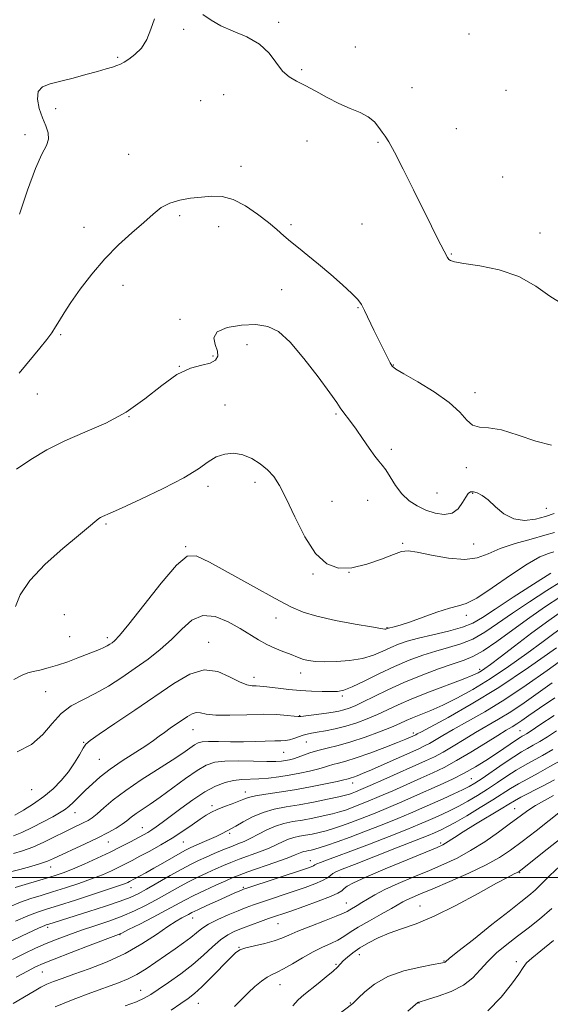
# Model space of a CAD drawing. Extents: x 2087300 to 2090200, y 317300 to 320200.
# Drawn here: x 2088719 to 2088885, y 318460 to 318768 of the extents above; entities that cross this region are included whole.
import ezdxf

# ---------------------------------------------------------------- set-up
doc = ezdxf.new("R2010")
doc.units = 0
doc.header["$MEASUREMENT"] = 0
for name, color, linetype, lineweight in [('32000', 7, 'Continuous', 0), ('DTM SPOT ELEVATION', 2, 'Continuous', 13), ('INDEX CONTOUR', 41, 'Continuous', 13), ('INTERMEDIATE CONTOUR', 44, 'Continuous', 0)]:
    doc.layers.add(name, color=color, linetype=linetype, lineweight=lineweight)

msp = doc.modelspace()

# ---------------------------------------------------------------- linework, layer by layer
at = {"layer": '32000', "flags": 128}
msp.add_lwpolyline([(2090000, 318500), (2087500, 318500)], dxfattribs=at)
at = {"layer": 'DTM SPOT ELEVATION'}
for p in [(2088799.85, 318767.44, 1280.2), (2088770.17, 318765.3, 1279.9), (2088859.41, 318763.76, 1281.7), (2088823.9, 318759.71, 1280.5), (2088749.49, 318756.52, 1280.1), (2088807.03, 318752.63, 1280.2), (2088841.54, 318746.98, 1281.2), (2088871.01, 318746.18, 1281.5), (2088775.48, 318742.95, 1279.1), (2088782.71, 318744.8, 1279.4), (2088730.19, 318740.46, 1279.7), (2088855.47, 318734.19, 1281.2), (2088720.51, 318732.28, 1280.4), (2088808.7, 318730.29, 1279.1), (2088830.99, 318729.94, 1279.8), (2088752.97, 318726.21, 1278.9), (2088788.06, 318722.4, 1278.5), (2088869.98, 318719.03, 1280.7), (2088768.97, 318706.98, 1277.7), (2088739.02, 318703.35, 1278.6), (2088781.16, 318703.55, 1277.4), (2088803.7, 318704.21, 1278.2), (2088825.95, 318704.42, 1278.8), (2088881.61, 318701.55, 1280.5), (2088853.84, 318694.95, 1280.1), (2088751.21, 318685.17, 1277.4), (2088800.85, 318683.9, 1277.4), (2088824.67, 318678.19, 1277.9), (2088768.99, 318674.53, 1276.6), (2088731.69, 318669.74, 1277.8), (2088789.95, 318666.66, 1275), (2088779.39, 318663.15, 1276.3), (2088768.81, 318659.83, 1276), (2088835.78, 318660.3, 1278.06), (2088724.42, 318651.24, 1277.2), (2088861.29, 318651.65, 1278.41), (2088783.13, 318647.74, 1274.6), (2088753.1, 318644.15, 1276), (2088817.82, 318644.99, 1275.8), (2088835.14, 318633.92, 1276.4), (2088858.61, 318628.19, 1277.6), (2088777.82, 318622.39, 1273.6), (2088792.51, 318623.65, 1273.6), (2088849.42, 318620.22, 1277), (2088860.56, 318620.18, 1275.8), (2088816.54, 318617.66, 1274.7), (2088827.71, 318618, 1275.1), (2088883.57, 318615.45, 1276.9), (2088745.91, 318610.56, 1273.8), (2088838.68, 318604.5, 1274.2), (2088860.9, 318604.28, 1275), (2088770.81, 318603.5, 1272.1), (2088810.6, 318594.92, 1273.9), (2088821.83, 318595.43, 1274), (2088732.89, 318582.21, 1272.7), (2088799.07, 318581.15, 1271.2), (2088858.58, 318582.04, 1271.6), (2088833.79, 318578.2, 1272.1), (2088734.49, 318575.35, 1273.2), (2088746.33, 318575.04, 1272.4), (2088778.03, 318573.55, 1268.7), (2088806.74, 318564.01, 1269.4), (2088862.77, 318565.13, 1264.4), (2088792.21, 318562.6, 1268.6), (2088726.98, 318558.18, 1271), (2088819.77, 318556.81, 1267.7), (2088806.49, 318550.62, 1266.1), (2088773.11, 318546.31, 1265.2), (2088875.35, 318546, 1252.9), (2088738.94, 318542.33, 1268.1), (2088808.53, 318542.38, 1263.1), (2088841.95, 318545.22, 1260.4), (2088743.78, 318537.01, 1267), (2088801.4, 318539.17, 1263.1), (2088860.17, 318530.96, 1251), (2088722.61, 318527.5, 1269.3), (2088823.06, 318529.62, 1257.4), (2088789.47, 318526.8, 1258.6), (2088778.98, 318522.47, 1258.4), (2088873.64, 318521.61, 1242.9), (2088736.14, 318520.31, 1265.3), (2088757.24, 318515.65, 1260.8), (2088784.57, 318513.86, 1255.7), (2088746.59, 318511.16, 1261.2), (2088770.1, 318511.17, 1257.1), (2088850.57, 318510.84, 1244.3), (2088728.59, 318503.28, 1261.3), (2088809.82, 318505.34, 1248.7), (2088819.1, 318500.13, 1245), (2088875.2, 318501.58, 1237.9), (2088753.66, 318496.88, 1255.3), (2088788.78, 318496.95, 1248.2), (2088821.07, 318492.12, 1242.8), (2088844.13, 318491.11, 1238.8), (2088772.94, 318487.43, 1247.3), (2088727.67, 318484.47, 1253.63), (2088799.72, 318485.57, 1243.1), (2088750.31, 318482.18, 1249.92), (2088787.47, 318478.17, 1242.08), (2088825.08, 318475.9, 1237.3), (2088817.8, 318472.85, 1238.2), (2088851.62, 318473.93, 1236.1), (2088874.22, 318473.69, 1232.4), (2088725.95, 318470.53, 1249.1), (2088800.26, 318466.57, 1239.23), (2088756.72, 318464.77, 1244.75), (2088774.72, 318460.73, 1241.21), (2088822.33, 318460.8, 1236.1), (2088843.8, 318460.83, 1233.95)]:
    msp.add_point(p, dxfattribs=at)
at = {"layer": 'INDEX CONTOUR'}
for points in [[(2088718.837, 318707.425, 1280), (2088721.358, 318714.981, 1280), (2088723.838, 318721.741, 1280), (2088725.858, 318726.246, 1280), (2088727.244, 318728.979, 1280), (2088727.888, 318730.908, 1280), (2088727.746, 318732.857, 1280), (2088727.028, 318735.064, 1280), (2088726.017, 318737.623, 1280), (2088725.013, 318740.533, 1280), (2088724.413, 318743.41, 1280), (2088724.64, 318745.773, 1280), (2088726.013, 318747.293, 1280), (2088728.438, 318748.244, 1280), (2088731.723, 318749.05, 1280), (2088735.613, 318750.032, 1280), (2088739.62, 318751.112, 1280), (2088743.195, 318752.108, 1280), (2088745.918, 318752.882, 1280), (2088747.882, 318753.467, 1280), (2088749.312, 318753.941, 1280), (2088750.446, 318754.396, 1280), (2088751.57, 318754.997, 1280), (2088752.993, 318755.926, 1280), (2088754.895, 318757.346, 1280), (2088756.943, 318759.351, 1280), (2088758.683, 318762.02, 1280), (2088759.859, 318765.29, 1280), (2088761.016, 318768.555, 1280)], [(2088776.208, 318769.914, 1280), (2088778.777, 318768.149, 1280), (2088781.777, 318766.343, 1280), (2088785.676, 318764.656, 1280), (2088789.962, 318762.864, 1280), (2088793.879, 318760.634, 1280), (2088796.867, 318757.794, 1280), (2088801.116, 318752.173, 1280), (2088803.16, 318750.384, 1280), (2088805.473, 318749.069, 1280), (2088808.216, 318747.705, 1280), (2088811.476, 318745.912, 1280), (2088815.067, 318743.9, 1280), (2088818.723, 318742.026, 1280), (2088822.203, 318740.538, 1280), (2088825.318, 318739.26, 1280), (2088827.894, 318737.907, 1280), (2088829.815, 318736.288, 1280), (2088831.204, 318734.588, 1280), (2088832.24, 318733.082, 1280), (2088833.144, 318731.838, 1280), (2088834.296, 318730.091, 1280), (2088836.112, 318726.863, 1280), (2088838.842, 318721.558, 1280), (2088842.063, 318715.097, 1280), (2088847.709, 318703.669, 1280), (2088849.602, 318699.87, 1280), (2088852.647, 318693.904, 1280), (2088852.849, 318693.57, 1280), (2088853.102, 318693.264, 1280), (2088853.571, 318692.955, 1280), (2088854.888, 318692.582, 1280), (2088857.804, 318692.069, 1280), (2088862.751, 318691.307, 1280), (2088868.881, 318690.035, 1280), (2088875.031, 318687.955, 1280), (2088880.281, 318684.977, 1280), (2088884.695, 318681.834, 1280), (2088888.583, 318679.468, 1280)], [(2088718.144, 318539.339, 1270), (2088722.611, 318541.603, 1270), (2088726.135, 318544.71, 1270), (2088729.024, 318548.155, 1270), (2088731.839, 318551.296, 1270), (2088735.034, 318553.679, 1270), (2088738.628, 318555.602, 1270), (2088742.53, 318557.552, 1270), (2088746.643, 318559.904, 1270), (2088750.848, 318562.595, 1270), (2088755.021, 318565.452, 1270), (2088759.045, 318568.344, 1270), (2088762.844, 318571.317, 1270), (2088766.349, 318574.46, 1270), (2088769.557, 318577.717, 1270), (2088772.72, 318580.463, 1270), (2088776.157, 318581.93, 1270), (2088780.058, 318581.608, 1270), (2088784.102, 318580.016, 1270), (2088787.843, 318577.933, 1270), (2088793.619, 318574.343, 1270), (2088796.128, 318572.93, 1270), (2088798.698, 318571.742, 1270), (2088801.176, 318570.754, 1270), (2088803.315, 318569.936, 1270), (2088806.318, 318568.701, 1270), (2088807.659, 318568.235, 1270), (2088809.261, 318567.851, 1270), (2088811.371, 318567.579, 1270), (2088814.226, 318567.463, 1270), (2088817.932, 318567.549, 1270), (2088822.065, 318567.897, 1270), (2088826.067, 318568.568, 1270), (2088829.501, 318569.58, 1270), (2088832.413, 318570.777, 1270), (2088834.968, 318571.958, 1270), (2088837.386, 318572.979, 1270), (2088840.099, 318573.902, 1270), (2088843.59, 318574.851, 1270), (2088848.115, 318575.915, 1270), (2088853.002, 318577.079, 1270), (2088857.352, 318578.298, 1270), (2088860.61, 318579.606, 1270), (2088863.625, 318581.358, 1270), (2088867.592, 318583.988, 1270), (2088873.257, 318587.698, 1270), (2088879.57, 318591.769, 1270), (2088885.033, 318595.25, 1270)], [(2088717.498, 318496.882, 1260), (2088720.559, 318497.823, 1260), (2088727.299, 318499.804, 1260), (2088730.012, 318500.635, 1260), (2088732.533, 318501.507, 1260), (2088735.425, 318502.653, 1260), (2088739.074, 318504.229, 1260), (2088743.149, 318506.079, 1260), (2088747.142, 318507.973, 1260), (2088750.629, 318509.709, 1260), (2088753.523, 318511.212, 1260), (2088757.561, 318513.373, 1260), (2088758.944, 318514.149, 1260), (2088760.215, 318514.928, 1260), (2088761.62, 318515.878, 1260), (2088763.432, 318517.193, 1260), (2088765.928, 318519.076, 1260), (2088769.255, 318521.605, 1260), (2088773.049, 318524.376, 1260), (2088776.814, 318526.863, 1260), (2088780.159, 318528.653, 1260), (2088783.11, 318529.785, 1260), (2088785.797, 318530.414, 1260), (2088788.351, 318530.696, 1260), (2088793.656, 318530.903, 1260), (2088796.666, 318531.142, 1260), (2088799.883, 318531.526, 1260), (2088803.202, 318532.029, 1260), (2088806.491, 318532.622, 1260), (2088809.526, 318533.254, 1260), (2088812.061, 318533.872, 1260), (2088813.948, 318534.431, 1260), (2088815.432, 318534.928, 1260), (2088816.856, 318535.37, 1260), (2088818.562, 318535.802, 1260), (2088820.877, 318536.41, 1260), (2088824.13, 318537.419, 1260), (2088828.437, 318538.946, 1260), (2088833.053, 318540.688, 1260), (2088837.02, 318542.235, 1260), (2088839.614, 318543.275, 1260), (2088841.058, 318543.875, 1260), (2088842.547, 318544.545, 1260), (2088842.799, 318544.68, 1260), (2088843.224, 318544.923, 1260), (2088844.527, 318545.636, 1260), (2088852.854, 318550.095, 1260), (2088860.122, 318554.2, 1260), (2088868.759, 318559.493, 1260), (2088878.05, 318565.721, 1260), (2088886.753, 318571.881, 1260)], [(2088717.797, 318468.879, 1250), (2088721.304, 318470.771, 1250), (2088723.827, 318472.076, 1250), (2088726.23, 318473.161, 1250), (2088729.712, 318474.554, 1250), (2088735.007, 318476.594, 1250), (2088740.97, 318478.867, 1250), (2088748.962, 318481.903, 1250), (2088750.806, 318482.687, 1250), (2088752.949, 318483.741, 1250), (2088756.421, 318485.506, 1250), (2088760.66, 318487.688, 1250), (2088764.708, 318489.808, 1250), (2088770.537, 318492.947, 1250), (2088773.344, 318494.388, 1250), (2088776.727, 318496.017, 1250), (2088780.267, 318497.659, 1250), (2088783.323, 318499.047, 1250), (2088785.517, 318500.019, 1250), (2088787.506, 318500.819, 1250), (2088790.202, 318501.797, 1250), (2088798.676, 318504.749, 1250), (2088802.574, 318506.143, 1250), (2088805.045, 318507.097, 1250), (2088807.13, 318507.991, 1250), (2088807.785, 318508.189, 1250), (2088808.463, 318508.326, 1250), (2088809.199, 318508.45, 1250), (2088810.052, 318508.617, 1250), (2088811.195, 318508.901, 1250), (2088812.825, 318509.381, 1250), (2088815.124, 318510.132, 1250), (2088818.213, 318511.213, 1250), (2088822.198, 318512.677, 1250), (2088827.054, 318514.527, 1250), (2088832.244, 318516.558, 1250), (2088837.102, 318518.513, 1250), (2088841.143, 318520.203, 1250), (2088844.604, 318521.707, 1250), (2088851.321, 318524.688, 1250), (2088854.611, 318526.162, 1250), (2088857.383, 318527.441, 1250), (2088859.429, 318528.465, 1250), (2088861.241, 318529.528, 1250), (2088863.487, 318531.018, 1250), (2088870.141, 318535.585, 1250), (2088873.39, 318537.761, 1250), (2088875.849, 318539.303, 1250), (2088877.75, 318540.401, 1250), (2088879.517, 318541.389, 1250), (2088881.513, 318542.557, 1250), (2088883.905, 318544.026, 1250), (2088886.805, 318545.87, 1250)], [(2088786.02, 318459.732, 1240), (2088788.194, 318461.845, 1240), (2088790.341, 318464.002, 1240), (2088792.471, 318465.983, 1240), (2088794.491, 318467.656, 1240), (2088796.282, 318468.911, 1240), (2088797.813, 318469.725, 1240), (2088799.395, 318470.428, 1240), (2088801.429, 318471.438, 1240), (2088804.18, 318473.037, 1240), (2088807.385, 318474.96, 1240), (2088810.644, 318476.805, 1240), (2088813.622, 318478.27, 1240), (2088816.228, 318479.438, 1240), (2088818.431, 318480.491, 1240), (2088820.293, 318481.603, 1240), (2088822.241, 318482.91, 1240), (2088824.79, 318484.542, 1240), (2088828.235, 318486.543, 1240), (2088831.98, 318488.62, 1240), (2088835.207, 318490.395, 1240), (2088838.726, 318492.392, 1240), (2088839.982, 318493.042, 1240), (2088841.67, 318493.805, 1240), (2088844.235, 318494.897, 1240), (2088848.091, 318496.522, 1240), (2088853.399, 318498.787, 1240), (2088859.319, 318501.402, 1240), (2088864.759, 318503.98, 1240), (2088868.951, 318506.269, 1240), (2088872.433, 318508.562, 1240), (2088876.068, 318511.289, 1240), (2088880.423, 318514.684, 1240), (2088892.058, 318523.88, 1240)]]:
    msp.add_polyline3d(points, dxfattribs=at)
at = {"layer": 'INTERMEDIATE CONTOUR'}
for points in [[(2088718.685, 318657.695, 1278), (2088725.199, 318665.578, 1278), (2088727.359, 318668.291, 1278), (2088728.892, 318670.376, 1278), (2088730.103, 318672.214, 1278), (2088731.301, 318674.177, 1278), (2088732.794, 318676.6, 1278), (2088734.888, 318679.807, 1278), (2088737.805, 318683.98, 1278), (2088741.414, 318688.723, 1278), (2088745.494, 318693.492, 1278), (2088749.803, 318697.835, 1278), (2088753.987, 318701.634, 1278), (2088757.672, 318704.855, 1278), (2088760.624, 318707.473, 1278), (2088763.182, 318709.499, 1278), (2088765.833, 318710.947, 1278), (2088768.931, 318711.864, 1278), (2088772.324, 318712.411, 1278), (2088775.735, 318712.778, 1278), (2088778.971, 318713.057, 1278), (2088782.192, 318712.94, 1278), (2088785.648, 318712.022, 1278), (2088789.469, 318710.064, 1278), (2088793.306, 318707.481, 1278), (2088796.695, 318704.857, 1278), (2088799.323, 318702.639, 1278), (2088801.479, 318700.725, 1278), (2088803.604, 318698.878, 1278), (2088806.072, 318696.879, 1278), (2088808.983, 318694.577, 1278), (2088812.371, 318691.836, 1278), (2088816.161, 318688.634, 1278), (2088819.845, 318685.403, 1278), (2088822.809, 318682.677, 1278), (2088824.641, 318680.793, 1278), (2088825.746, 318679.244, 1278), (2088826.735, 318677.32, 1278), (2088829.673, 318671.168, 1278), (2088831.292, 318667.812, 1278), (2088832.728, 318664.916, 1278), (2088833.902, 318662.619, 1278), (2088834.764, 318660.988, 1278), (2088835.417, 318659.969, 1278), (2088836.561, 318659.038, 1278), (2088839.049, 318657.552, 1278), (2088843.365, 318655.063, 1278), (2088848.544, 318651.889, 1278), (2088853.252, 318648.543, 1278), (2088856.502, 318645.495, 1278), (2088858.677, 318643.056, 1278), (2088860.505, 318641.493, 1278), (2088862.653, 318640.898, 1278), (2088865.541, 318640.659, 1278), (2088869.532, 318639.986, 1278), (2088874.744, 318638.376, 1278), (2088880.342, 318636.474, 1278), (2088885.256, 318635.209, 1278)], [(2088717.894, 318627.682, 1276), (2088722.323, 318630.757, 1276), (2088727.355, 318633.739, 1276), (2088733.028, 318636.569, 1276), (2088739.307, 318639.264, 1276), (2088745.84, 318642.131, 1276), (2088752.202, 318645.552, 1276), (2088758.043, 318649.7, 1276), (2088763.319, 318653.911, 1276), (2088768.065, 318657.317, 1276), (2088772.278, 318659.304, 1276), (2088775.808, 318660.282, 1276), (2088778.473, 318660.919, 1276), (2088780.133, 318661.777, 1276), (2088780.843, 318663.004, 1276), (2088780.701, 318664.642, 1276), (2088779.974, 318666.668, 1276), (2088779.584, 318668.8, 1276), (2088780.62, 318670.686, 1276), (2088783.784, 318672.036, 1276), (2088788.246, 318672.785, 1276), (2088792.79, 318672.931, 1276), (2088796.521, 318672.384, 1276), (2088799.833, 318670.719, 1276), (2088803.442, 318667.423, 1276), (2088807.793, 318662.317, 1276), (2088812.241, 318656.549, 1276), (2088815.87, 318651.598, 1276), (2088818.034, 318648.551, 1276), (2088819.161, 318646.915, 1276), (2088819.951, 318645.805, 1276), (2088822.366, 318642.657, 1276), (2088824.091, 318640.273, 1276), (2088826.1, 318637.323, 1276), (2088828.141, 318634.292, 1276), (2088829.917, 318631.783, 1276), (2088831.228, 318630.182, 1276), (2088832.276, 318629.002, 1276), (2088833.362, 318627.539, 1276), (2088834.733, 318625.293, 1276), (2088836.42, 318622.593, 1276), (2088838.402, 318619.972, 1276), (2088840.657, 318617.854, 1276), (2088843.167, 318616.225, 1276), (2088845.915, 318614.954, 1276), (2088848.837, 318613.987, 1276), (2088851.682, 318613.556, 1276), (2088854.155, 318613.965, 1276), (2088856.031, 318615.36, 1276), (2088857.391, 318617.256, 1276), (2088858.386, 318619.011, 1276), (2088859.173, 318620.117, 1276), (2088859.921, 318620.602, 1276), (2088860.803, 318620.631, 1276), (2088861.969, 318620.311, 1276), (2088863.476, 318619.521, 1276), (2088865.358, 318618.085, 1276), (2088867.642, 318615.974, 1276), (2088870.319, 318613.76, 1276), (2088873.374, 318612.159, 1276), (2088876.743, 318611.697, 1276), (2088880.173, 318612.112, 1276), (2088883.364, 318612.947, 1276), (2088886.057, 318613.811, 1276)], [(2088717.608, 318584.733, 1274), (2088719.008, 318588.457, 1274), (2088722.033, 318592.949, 1274), (2088726.866, 318597.981, 1274), (2088732.425, 318602.898, 1274), (2088737.306, 318606.942, 1274), (2088740.446, 318609.562, 1274), (2088743.036, 318611.804, 1274), (2088743.669, 318612.304, 1274), (2088744.211, 318612.657, 1274), (2088744.739, 318612.924, 1274), (2088747.173, 318613.972, 1274), (2088750.767, 318615.571, 1274), (2088756.725, 318618.292, 1274), (2088763.778, 318621.664, 1274), (2088770.218, 318625.035, 1274), (2088774.765, 318627.861, 1274), (2088777.861, 318630.038, 1274), (2088780.372, 318631.57, 1274), (2088783.006, 318632.457, 1274), (2088785.813, 318632.677, 1274), (2088788.681, 318632.201, 1274), (2088791.494, 318631.044, 1274), (2088794.116, 318629.394, 1274), (2088796.409, 318627.48, 1274), (2088798.319, 318625.387, 1274), (2088800.138, 318622.618, 1274), (2088802.241, 318618.53, 1274), (2088804.91, 318612.829, 1274), (2088808.033, 318606.612, 1274), (2088811.408, 318601.325, 1274), (2088814.894, 318598.095, 1274), (2088818.628, 318596.779, 1274), (2088822.812, 318596.913, 1274), (2088827.494, 318598.022, 1274), (2088832.079, 318599.576, 1274), (2088835.815, 318601.031, 1274), (2088838.28, 318601.933, 1274), (2088840.346, 318602.191, 1274), (2088843.213, 318601.804, 1274), (2088847.689, 318600.871, 1274), (2088853.02, 318599.889, 1274), (2088858.059, 318599.452, 1274), (2088861.998, 318599.992, 1274), (2088865.393, 318601.268, 1274), (2088869.136, 318602.874, 1274), (2088873.817, 318604.458, 1274), (2088878.8, 318605.881, 1274), (2088883.139, 318607.055, 1274), (2088886.137, 318607.938, 1274)], [(2088717.065, 318561.969, 1272), (2088719.698, 318563.282, 1272), (2088721.454, 318563.991, 1272), (2088723.082, 318564.44, 1272), (2088725.187, 318564.925, 1272), (2088727.787, 318565.56, 1272), (2088730.754, 318566.413, 1272), (2088733.935, 318567.509, 1272), (2088737.071, 318568.704, 1272), (2088743.863, 318571.374, 1272), (2088745.198, 318571.943, 1272), (2088746.235, 318572.463, 1272), (2088747.065, 318572.959, 1272), (2088747.778, 318573.442, 1272), (2088748.572, 318574.084, 1272), (2088750.064, 318575.7, 1272), (2088752.978, 318579.263, 1272), (2088757.687, 318585.244, 1272), (2088763.148, 318592.086, 1272), (2088767.966, 318597.729, 1272), (2088771.251, 318600.548, 1272), (2088774.126, 318600.669, 1272), (2088778.218, 318598.653, 1272), (2088792.043, 318591.018, 1272), (2088798.811, 318587.301, 1272), (2088803.666, 318584.718, 1272), (2088807.529, 318583.026, 1272), (2088811.859, 318581.73, 1272), (2088817.623, 318580.456, 1272), (2088823.813, 318579.277, 1272), (2088828.932, 318578.381, 1272), (2088831.872, 318577.898, 1272), (2088833.086, 318577.735, 1272), (2088833.422, 318577.741, 1272), (2088833.586, 318577.79, 1272), (2088833.984, 318577.956, 1272), (2088834.275, 318578.033, 1272), (2088835.98, 318578.418, 1272), (2088837.849, 318578.937, 1272), (2088840.779, 318579.9, 1272), (2088849.34, 318582.99, 1272), (2088853.279, 318584.268, 1272), (2088856.076, 318584.954, 1272), (2088858.539, 318585.71, 1272), (2088861.824, 318587.42, 1272), (2088866.7, 318590.637, 1272), (2088872.364, 318594.563, 1272), (2088877.628, 318598.063, 1272), (2088881.554, 318600.273, 1272), (2088884.223, 318601.402, 1272), (2088885.965, 318601.927, 1272)], [(2088717.405, 318519.55, 1268), (2088720.029, 318521.094, 1268), (2088723.187, 318523.083, 1268), (2088726.419, 318525.362, 1268), (2088729.339, 318527.801, 1268), (2088731.894, 318530.374, 1268), (2088734.115, 318533.085, 1268), (2088736.015, 318535.876, 1268), (2088737.561, 318538.451, 1268), (2088738.702, 318540.455, 1268), (2088739.56, 318541.73, 1268), (2088740.926, 318542.92, 1268), (2088743.758, 318544.866, 1268), (2088748.672, 318548.156, 1268), (2088754.898, 318552.349, 1268), (2088767.057, 318560.688, 1268), (2088772.085, 318563.597, 1268), (2088776.62, 318564.936, 1268), (2088780.804, 318564.425, 1268), (2088784.526, 318562.83, 1268), (2088787.603, 318561.175, 1268), (2088789.919, 318560.257, 1268), (2088791.613, 318559.96, 1268), (2088792.888, 318559.938, 1268), (2088793.977, 318559.899, 1268), (2088795.24, 318559.774, 1268), (2088799.725, 318559.214, 1268), (2088803.013, 318558.845, 1268), (2088806.606, 318558.52, 1268), (2088810.191, 318558.306, 1268), (2088813.483, 318558.192, 1268), (2088816.207, 318558.153, 1268), (2088818.26, 318558.215, 1268), (2088820.22, 318558.613, 1268), (2088822.837, 318559.633, 1268), (2088826.639, 318561.441, 1268), (2088831.254, 318563.715, 1268), (2088836.091, 318566.013, 1268), (2088840.668, 318567.975, 1268), (2088844.955, 318569.573, 1268), (2088849.035, 318570.865, 1268), (2088852.981, 318571.948, 1268), (2088856.824, 318573.089, 1268), (2088860.588, 318574.597, 1268), (2088864.344, 318576.713, 1268), (2088868.368, 318579.425, 1268), (2088872.985, 318582.652, 1268), (2088878.328, 318586.244, 1268), (2088883.751, 318589.77, 1268), (2088888.419, 318592.726, 1268)], [(2088716.972, 318513.107, 1266), (2088719.52, 318514.166, 1266), (2088722.766, 318515.715, 1266), (2088726.23, 318517.473, 1266), (2088729.26, 318519.062, 1266), (2088731.386, 318520.225, 1266), (2088732.883, 318521.169, 1266), (2088734.212, 318522.223, 1266), (2088735.747, 318523.64, 1266), (2088737.521, 318525.376, 1266), (2088739.478, 318527.313, 1266), (2088741.61, 318529.364, 1266), (2088744.105, 318531.554, 1266), (2088747.194, 318533.937, 1266), (2088750.962, 318536.511, 1266), (2088758.322, 318541.247, 1266), (2088760.776, 318542.921, 1266), (2088762.556, 318544.228, 1266), (2088764.157, 318545.421, 1266), (2088765.96, 318546.695, 1266), (2088771.381, 318550.418, 1266), (2088772.817, 318551.249, 1266), (2088774.113, 318551.631, 1266), (2088775.418, 318551.494, 1266), (2088777.246, 318551.094, 1266), (2088780.201, 318550.772, 1266), (2088784.635, 318550.772, 1266), (2088789.88, 318550.955, 1266), (2088795.024, 318551.08, 1266), (2088799.298, 318550.972, 1266), (2088802.538, 318550.719, 1266), (2088804.732, 318550.47, 1266), (2088805.983, 318550.349, 1266), (2088806.856, 318550.369, 1266), (2088812.436, 318551.092, 1266), (2088814.889, 318551.429, 1266), (2088816.966, 318551.751, 1266), (2088818.717, 318552.085, 1266), (2088820.301, 318552.48, 1266), (2088821.902, 318552.997, 1266), (2088823.813, 318553.773, 1266), (2088826.35, 318554.962, 1266), (2088829.759, 318556.661, 1266), (2088834.003, 318558.736, 1266), (2088838.977, 318560.996, 1266), (2088844.471, 318563.247, 1266), (2088849.876, 318565.279, 1266), (2088854.479, 318566.879, 1266), (2088857.847, 318567.981, 1266), (2088860.646, 318569.1, 1266), (2088863.825, 318570.895, 1266), (2088868.078, 318573.821, 1266), (2088873.111, 318577.491, 1266), (2088878.379, 318581.316, 1266), (2088883.379, 318584.78, 1266), (2088887.779, 318587.686, 1266)], [(2088716.95, 318507.512, 1264), (2088719.813, 318508.391, 1264), (2088722.996, 318509.581, 1264), (2088726.39, 318511.089, 1264), (2088729.752, 318512.727, 1264), (2088732.804, 318514.257, 1264), (2088735.329, 318515.493, 1264), (2088738.956, 318517.229, 1264), (2088740.266, 318517.912, 1264), (2088741.55, 318518.743, 1264), (2088743.115, 318519.99, 1264), (2088745.246, 318521.86, 1264), (2088748.155, 318524.318, 1264), (2088752.031, 318527.268, 1264), (2088756.89, 318530.564, 1264), (2088762.035, 318533.861, 1264), (2088766.594, 318536.762, 1264), (2088769.901, 318538.96, 1264), (2088773.575, 318541.52, 1264), (2088774.692, 318542.143, 1264), (2088775.973, 318542.462, 1264), (2088777.96, 318542.564, 1264), (2088781.021, 318542.534, 1264), (2088784.821, 318542.465, 1264), (2088788.847, 318542.448, 1264), (2088792.642, 318542.545, 1264), (2088798.631, 318542.809, 1264), (2088800.544, 318542.829, 1264), (2088801.967, 318542.861, 1264), (2088803.254, 318543.046, 1264), (2088804.674, 318543.473, 1264), (2088807.555, 318544.536, 1264), (2088808.793, 318544.885, 1264), (2088810.144, 318545.148, 1264), (2088811.964, 318545.451, 1264), (2088814.502, 318545.903, 1264), (2088817.582, 318546.54, 1264), (2088820.925, 318547.385, 1264), (2088824.287, 318548.445, 1264), (2088827.577, 318549.677, 1264), (2088830.74, 318551.025, 1264), (2088837.253, 318554.059, 1264), (2088841.576, 318555.924, 1264), (2088847.04, 318558.083, 1264), (2088857.566, 318562.065, 1264), (2088860.607, 318563.269, 1264), (2088862.283, 318564.031, 1264), (2088863.311, 318564.627, 1264), (2088864.388, 318565.36, 1264), (2088866.126, 318566.642, 1264), (2088869.115, 318568.914, 1264), (2088873.682, 318572.408, 1264), (2088879.088, 318576.513, 1264), (2088884.331, 318580.409, 1264), (2088888.596, 318583.442, 1264)], [(2088716.045, 318501.775, 1262), (2088718.956, 318502.556, 1262), (2088722.328, 318503.507, 1262), (2088725.377, 318504.428, 1262), (2088727.578, 318505.198, 1262), (2088729.475, 318506.008, 1262), (2088739.37, 318510.615, 1262), (2088743.288, 318512.489, 1262), (2088746.506, 318514.119, 1262), (2088749.013, 318515.508, 1262), (2088750.94, 318516.717, 1262), (2088752.445, 318517.813, 1262), (2088753.796, 318518.88, 1262), (2088755.287, 318520.007, 1262), (2088757.185, 318521.301, 1262), (2088759.645, 318522.949, 1262), (2088762.797, 318525.154, 1262), (2088770.699, 318530.98, 1262), (2088774.35, 318533.538, 1262), (2088777.22, 318535.202, 1262), (2088779.868, 318536.085, 1262), (2088783.087, 318536.44, 1262), (2088787.376, 318536.501, 1262), (2088792.061, 318536.422, 1262), (2088796.17, 318536.337, 1262), (2088798.985, 318536.351, 1262), (2088800.77, 318536.461, 1262), (2088802.039, 318536.636, 1262), (2088803.235, 318536.859, 1262), (2088804.509, 318537.174, 1262), (2088805.95, 318537.635, 1262), (2088807.635, 318538.277, 1262), (2088809.652, 318539.029, 1262), (2088812.084, 318539.793, 1262), (2088815.009, 318540.523, 1262), (2088818.458, 318541.348, 1262), (2088822.464, 318542.455, 1262), (2088826.943, 318543.942, 1262), (2088831.374, 318545.588, 1262), (2088835.13, 318547.088, 1262), (2088837.792, 318548.227, 1262), (2088839.794, 318549.122, 1262), (2088841.784, 318549.977, 1262), (2088844.298, 318550.982, 1262), (2088847.445, 318552.264, 1262), (2088851.224, 318553.934, 1262), (2088855.62, 318556.094, 1262), (2088860.576, 318558.804, 1262), (2088866.019, 318562.115, 1262), (2088871.805, 318565.99, 1262), (2088877.507, 318570.046, 1262), (2088882.621, 318573.813, 1262), (2088889.998, 318579.352, 1262)], [(2088715.675, 318490.912, 1258), (2088719.164, 318492.304, 1258), (2088722.403, 318493.449, 1258), (2088725.62, 318494.469, 1258), (2088729.14, 318495.546, 1258), (2088733.165, 318496.812, 1258), (2088737.382, 318498.204, 1258), (2088741.355, 318499.607, 1258), (2088744.739, 318500.927, 1258), (2088747.554, 318502.143, 1258), (2088749.916, 318503.252, 1258), (2088751.979, 318504.281, 1258), (2088754.058, 318505.367, 1258), (2088756.511, 318506.675, 1258), (2088759.579, 318508.325, 1258), (2088763.048, 318510.254, 1258), (2088766.592, 318512.354, 1258), (2088769.916, 318514.504, 1258), (2088772.859, 318516.528, 1258), (2088775.295, 318518.238, 1258), (2088777.184, 318519.508, 1258), (2088778.837, 318520.469, 1258), (2088780.656, 318521.317, 1258), (2088782.903, 318522.197, 1258), (2088785.289, 318523.075, 1258), (2088787.389, 318523.865, 1258), (2088788.96, 318524.507, 1258), (2088790.479, 318525.046, 1258), (2088792.609, 318525.551, 1258), (2088795.844, 318526.089, 1258), (2088800.027, 318526.714, 1258), (2088804.835, 318527.48, 1258), (2088809.886, 318528.401, 1258), (2088814.558, 318529.337, 1258), (2088818.172, 318530.109, 1258), (2088820.261, 318530.584, 1258), (2088821.213, 318530.827, 1258), (2088821.628, 318530.947, 1258), (2088822.556, 318531.187, 1258), (2088823.307, 318531.42, 1258), (2088824.398, 318531.816, 1258), (2088826.145, 318532.523, 1258), (2088828.909, 318533.71, 1258), (2088832.837, 318535.443, 1258), (2088843.73, 318540.315, 1258), (2088845.531, 318541.167, 1258), (2088847.047, 318541.98, 1258), (2088851.19, 318544.441, 1258), (2088854.487, 318546.324, 1258), (2088858.928, 318548.772, 1258), (2088864.379, 318551.869, 1258), (2088870.615, 318555.692, 1258), (2088877.33, 318560.193, 1258), (2088883.864, 318564.805, 1258), (2088889.477, 318568.837, 1258)], [(2088717.597, 318486.373, 1256), (2088721.472, 318488.012, 1256), (2088724.437, 318489.16, 1256), (2088727.244, 318490.107, 1256), (2088730.982, 318491.287, 1256), (2088736.317, 318492.989, 1256), (2088742.232, 318494.9, 1256), (2088747.285, 318496.561, 1256), (2088750.404, 318497.625, 1256), (2088751.959, 318498.206, 1256), (2088752.689, 318498.532, 1256), (2088753.242, 318498.809, 1256), (2088756.351, 318500.466, 1256), (2088758.321, 318501.54, 1256), (2088760.791, 318502.921, 1256), (2088763.675, 318504.572, 1256), (2088769.023, 318507.645, 1256), (2088770.712, 318508.571, 1256), (2088772.043, 318509.225, 1256), (2088773.587, 318509.906, 1256), (2088778.168, 318511.896, 1256), (2088780.372, 318512.894, 1256), (2088781.962, 318513.671, 1256), (2088783.724, 318514.625, 1256), (2088785.118, 318515.34, 1256), (2088786.512, 318516.129, 1256), (2088788.754, 318517.434, 1256), (2088791.671, 318518.981, 1256), (2088794.981, 318520.391, 1256), (2088798.471, 318521.39, 1256), (2088802.208, 318522.113, 1256), (2088806.325, 318522.806, 1256), (2088810.822, 318523.642, 1256), (2088815.156, 318524.519, 1256), (2088818.647, 318525.272, 1256), (2088820.825, 318525.779, 1256), (2088822.051, 318526.118, 1256), (2088822.897, 318526.415, 1256), (2088823.918, 318526.811, 1256), (2088825.618, 318527.517, 1256), (2088828.486, 318528.761, 1256), (2088832.764, 318530.656, 1256), (2088845.794, 318536.487, 1256), (2088848.588, 318537.822, 1256), (2088851.293, 318539.28, 1256), (2088854.405, 318541.13, 1256), (2088857.854, 318543.246, 1256), (2088861.436, 318545.402, 1256), (2088868.635, 318549.538, 1256), (2088872.472, 318551.891, 1256), (2088876.61, 318554.664, 1256), (2088885.456, 318560.89, 1256)], [(2088716.014, 318480.064, 1254), (2088719.672, 318481.797, 1254), (2088724.812, 318484.185, 1254), (2088726.018, 318484.73, 1254), (2088726.702, 318485.023, 1254), (2088727.179, 318485.207, 1254), (2088727.71, 318485.384, 1254), (2088740.484, 318489.441, 1254), (2088745.697, 318491.116, 1254), (2088750.27, 318492.647, 1254), (2088753.464, 318493.837, 1254), (2088755.89, 318494.958, 1254), (2088758.503, 318496.394, 1254), (2088765.902, 318500.643, 1254), (2088769.565, 318502.7, 1254), (2088772.464, 318504.237, 1254), (2088774.848, 318505.391, 1254), (2088777.158, 318506.426, 1254), (2088779.719, 318507.536, 1254), (2088782.387, 318508.664, 1254), (2088784.901, 318509.686, 1254), (2088787.084, 318510.534, 1254), (2088789.103, 318511.352, 1254), (2088791.21, 318512.337, 1254), (2088793.591, 318513.607, 1254), (2088796.182, 318514.967, 1254), (2088798.854, 318516.149, 1254), (2088801.524, 318516.957, 1254), (2088804.286, 318517.513, 1254), (2088807.283, 318518.021, 1254), (2088810.565, 318518.634, 1254), (2088813.836, 318519.314, 1254), (2088816.706, 318519.975, 1254), (2088818.926, 318520.564, 1254), (2088820.772, 318521.15, 1254), (2088822.664, 318521.836, 1254), (2088824.963, 318522.716, 1254), (2088827.827, 318523.865, 1254), (2088831.358, 318525.345, 1254), (2088835.564, 318527.175, 1254), (2088844.344, 318531.078, 1254), (2088848.107, 318532.772, 1254), (2088851.675, 318534.491, 1254), (2088855.541, 318536.581, 1254), (2088859.995, 318539.234, 1254), (2088864.517, 318542.05, 1254), (2088868.385, 318544.481, 1254), (2088871.077, 318546.127, 1254), (2088872.892, 318547.207, 1254), (2088874.328, 318548.09, 1254), (2088875.889, 318549.136, 1254), (2088878.085, 318550.654, 1254), (2088881.434, 318552.943, 1254), (2088886.245, 318556.206, 1254)], [(2088716.69, 318474.428, 1252), (2088720.398, 318476.284, 1252), (2088723.84, 318477.9, 1252), (2088727.197, 318479.366, 1252), (2088730.637, 318480.767, 1252), (2088734.269, 318482.143, 1252), (2088738.187, 318483.529, 1252), (2088742.424, 318484.954, 1252), (2088746.767, 318486.435, 1252), (2088750.942, 318487.983, 1252), (2088754.744, 318489.609, 1252), (2088758.251, 318491.315, 1252), (2088761.606, 318493.101, 1252), (2088768.22, 318496.795, 1252), (2088771.455, 318498.544, 1252), (2088774.596, 318500.127, 1252), (2088777.557, 318501.525, 1252), (2088780.24, 318502.736, 1252), (2088782.618, 318503.777, 1252), (2088784.946, 318504.741, 1252), (2088787.551, 318505.741, 1252), (2088793.89, 318508.052, 1252), (2088796.892, 318509.24, 1252), (2088799.318, 318510.353, 1252), (2088801.279, 318511.318, 1252), (2088802.992, 318512.071, 1252), (2088804.654, 318512.573, 1252), (2088806.373, 318512.92, 1252), (2088808.24, 318513.236, 1252), (2088810.308, 318513.625, 1252), (2088812.515, 318514.107, 1252), (2088814.766, 318514.678, 1252), (2088817.024, 318515.348, 1252), (2088819.492, 318516.182, 1252), (2088822.431, 318517.256, 1252), (2088826.009, 318518.622, 1252), (2088830.034, 318520.211, 1252), (2088834.23, 318521.929, 1252), (2088838.363, 318523.694, 1252), (2088842.411, 318525.473, 1252), (2088850.351, 318529.011, 1252), (2088854.21, 318530.804, 1252), (2088857.922, 318532.678, 1252), (2088861.431, 318534.66, 1252), (2088864.696, 318536.677, 1252), (2088867.678, 318538.631, 1252), (2088870.327, 318540.421, 1252), (2088874.243, 318543.093, 1252), (2088875.357, 318543.818, 1252), (2088876.077, 318544.249, 1252), (2088876.643, 318544.569, 1252), (2088877.362, 318544.997, 1252), (2088878.797, 318545.913, 1252), (2088881.576, 318547.733, 1252), (2088886.064, 318550.723, 1252)], [(2088716.826, 318460.662, 1248), (2088723.425, 318464.547, 1248), (2088725.53, 318465.724, 1248), (2088727.397, 318466.643, 1248), (2088729.466, 318467.506, 1248), (2088732.132, 318468.496, 1248), (2088735.782, 318469.787, 1248), (2088740.629, 318471.521, 1248), (2088746.212, 318473.709, 1248), (2088751.898, 318476.326, 1248), (2088757.128, 318479.283, 1248), (2088761.644, 318482.213, 1248), (2088765.253, 318484.68, 1248), (2088767.843, 318486.363, 1248), (2088769.597, 318487.397, 1248), (2088771.674, 318488.509, 1248), (2088772.77, 318489.067, 1248), (2088774.577, 318489.932, 1248), (2088777.401, 318491.242, 1248), (2088780.707, 318492.754, 1248), (2088785.954, 318495.119, 1248), (2088788.236, 318496.114, 1248), (2088788.863, 318496.364, 1248), (2088789.965, 318496.746, 1248), (2088808.583, 318502.898, 1248), (2088810.078, 318503.422, 1248), (2088810.792, 318503.718, 1248), (2088811.236, 318503.964, 1248), (2088811.82, 318504.273, 1248), (2088812.919, 318504.742, 1248), (2088814.889, 318505.476, 1248), (2088817.985, 318506.604, 1248), (2088822.435, 318508.26, 1248), (2088828.238, 318510.481, 1248), (2088834.47, 318512.911, 1248), (2088839.975, 318515.097, 1248), (2088843.902, 318516.703, 1248), (2088846.628, 318517.867, 1248), (2088848.838, 318518.843, 1248), (2088851.103, 318519.856, 1248), (2088853.552, 318521, 1248), (2088856.206, 318522.34, 1248), (2088859.067, 318523.921, 1248), (2088862.079, 318525.712, 1248), (2088865.171, 318527.664, 1248), (2088868.266, 318529.712, 1248), (2088871.287, 318531.725, 1248), (2088874.147, 318533.556, 1248), (2088876.818, 318535.122, 1248), (2088882.39, 318538.209, 1248), (2088885.665, 318540.118, 1248)], [(2088730.027, 318459.575, 1246), (2088735.573, 318461.909, 1246), (2088741.095, 318464.001, 1246), (2088749.756, 318467.101, 1246), (2088752.778, 318468.317, 1246), (2088755.538, 318469.703, 1246), (2088758.441, 318471.487, 1246), (2088761.476, 318473.554, 1246), (2088764.529, 318475.704, 1246), (2088767.479, 318477.762, 1246), (2088770.165, 318479.652, 1246), (2088772.417, 318481.321, 1246), (2088774.185, 318482.751, 1246), (2088775.866, 318484.061, 1246), (2088777.977, 318485.404, 1246), (2088780.855, 318486.879, 1246), (2088784.121, 318488.358, 1246), (2088787.216, 318489.66, 1246), (2088789.754, 318490.665, 1246), (2088792.038, 318491.502, 1246), (2088794.543, 318492.362, 1246), (2088804.711, 318495.761, 1246), (2088808.167, 318496.947, 1246), (2088811.206, 318498.067, 1246), (2088813.569, 318499.084, 1246), (2088815.102, 318499.971, 1246), (2088816.058, 318500.718, 1246), (2088816.793, 318501.325, 1246), (2088817.747, 318501.859, 1246), (2088819.707, 318502.661, 1246), (2088823.545, 318504.141, 1246), (2088829.681, 318506.522, 1246), (2088836.729, 318509.274, 1246), (2088842.847, 318511.681, 1246), (2088846.66, 318513.204, 1246), (2088848.653, 318514.027, 1246), (2088849.774, 318514.517, 1246), (2088850.884, 318515.024, 1246), (2088852.494, 318515.839, 1246), (2088855.028, 318517.24, 1246), (2088858.704, 318519.377, 1246), (2088862.916, 318521.895, 1246), (2088866.853, 318524.312, 1246), (2088872.432, 318527.864, 1246), (2088874.903, 318529.351, 1246), (2088877.767, 318530.929, 1246), (2088881.063, 318532.692, 1246), (2088884.735, 318534.706, 1246), (2088888.65, 318536.965, 1246)], [(2088751.888, 318459.933, 1244), (2088755.386, 318461.204, 1244), (2088757.856, 318462.292, 1244), (2088759.87, 318463.457, 1244), (2088762.216, 318465.035, 1244), (2088765.457, 318467.259, 1244), (2088769.256, 318469.966, 1244), (2088773.046, 318472.89, 1244), (2088776.375, 318475.774, 1244), (2088779.233, 318478.399, 1244), (2088781.715, 318480.555, 1244), (2088783.948, 318482.108, 1244), (2088786.152, 318483.246, 1244), (2088788.573, 318484.234, 1244), (2088791.35, 318485.27, 1244), (2088794.198, 318486.297, 1244), (2088796.73, 318487.187, 1244), (2088803.657, 318489.563, 1244), (2088807.743, 318490.982, 1244), (2088812.253, 318492.603, 1244), (2088816.078, 318494.079, 1244), (2088818.397, 318495.156, 1244), (2088819.586, 318495.927, 1244), (2088820.317, 318496.573, 1244), (2088821.286, 318497.298, 1244), (2088823.284, 318498.389, 1244), (2088827.127, 318500.16, 1244), (2088833.189, 318502.747, 1244), (2088840.076, 318505.607, 1244), (2088849.472, 318509.475, 1244), (2088851.178, 318510.231, 1244), (2088852.105, 318510.756, 1244), (2088854.882, 318512.592, 1244), (2088857.598, 318514.312, 1244), (2088861.475, 318516.685, 1244), (2088869.431, 318521.493, 1244), (2088871.846, 318522.972, 1244), (2088873.61, 318524.023, 1244), (2088875.66, 318525.145, 1244), (2088882.349, 318528.612, 1244), (2088886.096, 318530.604, 1244)], [(2088766.254, 318458.516, 1242), (2088769.33, 318460.638, 1242), (2088771.608, 318462.252, 1242), (2088773.572, 318463.786, 1242), (2088775.826, 318465.829, 1242), (2088778.758, 318468.734, 1242), (2088784.585, 318474.717, 1242), (2088786.365, 318476.451, 1242), (2088787.774, 318477.402, 1242), (2088789.581, 318478.019, 1242), (2088792.313, 318478.672, 1242), (2088795.522, 318479.412, 1242), (2088798.517, 318480.206, 1242), (2088800.852, 318481.05, 1242), (2088803.06, 318482.041, 1242), (2088805.915, 318483.299, 1242), (2088809.89, 318484.875, 1242), (2088814.237, 318486.522, 1242), (2088817.905, 318487.925, 1242), (2088820.133, 318488.857, 1242), (2088821.315, 318489.456, 1242), (2088822.133, 318489.955, 1242), (2088824.431, 318491.29, 1242), (2088825.932, 318492.2, 1242), (2088827.668, 318493.302, 1242), (2088829.927, 318494.64, 1242), (2088833.067, 318496.262, 1242), (2088837.285, 318498.175, 1242), (2088842.138, 318500.239, 1242), (2088847.023, 318502.272, 1242), (2088851.49, 318504.171, 1242), (2088855.688, 318506.135, 1242), (2088859.913, 318508.44, 1242), (2088864.345, 318511.247, 1242), (2088868.664, 318514.242, 1242), (2088872.434, 318516.994, 1242), (2088875.367, 318519.185, 1242), (2088877.799, 318520.946, 1242), (2088880.223, 318522.524, 1242), (2088882.985, 318524.104, 1242), (2088885.855, 318525.635, 1242)], [(2088804.266, 318459.948, 1238), (2088805.953, 318461.791, 1238), (2088807.7, 318463.345, 1238), (2088812.225, 318466.934, 1238), (2088814.762, 318468.984, 1238), (2088816.879, 318470.773, 1238), (2088818.251, 318472.052, 1238), (2088820.079, 318473.963, 1238), (2088821.356, 318475.139, 1238), (2088823.087, 318476.531, 1238), (2088825.278, 318478.064, 1238), (2088827.931, 318479.659, 1238), (2088831.01, 318481.224, 1238), (2088834.466, 318482.663, 1238), (2088838.324, 318483.976, 1238), (2088842.884, 318485.562, 1238), (2088848.519, 318487.916, 1238), (2088855.321, 318491.3, 1238), (2088862.259, 318495.042, 1238), (2088868.026, 318498.235, 1238), (2088871.651, 318500.2, 1238), (2088873.521, 318501.156, 1238), (2088874.802, 318501.76, 1238), (2088875.056, 318501.906, 1238), (2088875.241, 318502.042, 1238), (2088875.576, 318502.307, 1238), (2088883.826, 318508.952, 1238), (2088889.649, 318513.505, 1238)], [(2088817.857, 318456.642, 1236), (2088823.083, 318460.613, 1236), (2088823.624, 318461.132, 1236), (2088824.768, 318462.29, 1236), (2088826.822, 318464.289, 1236), (2088829.881, 318466.727, 1236), (2088833.994, 318469.055, 1236), (2088839.025, 318470.827, 1236), (2088844.116, 318472.044, 1236), (2088848.226, 318472.813, 1236), (2088850.6, 318473.245, 1236), (2088851.608, 318473.458, 1236), (2088851.907, 318473.569, 1236), (2088852.183, 318473.786, 1236), (2088853.253, 318474.669, 1236), (2088855.962, 318476.864, 1236), (2088860.771, 318480.712, 1236), (2088866.584, 318485.331, 1236), (2088871.92, 318489.528, 1236), (2088875.66, 318492.426, 1236), (2088878.153, 318494.392, 1236), (2088880.114, 318496.106, 1236), (2088882.178, 318498.139, 1236), (2088884.669, 318500.629, 1236), (2088887.83, 318503.606, 1236)], [(2088840.277, 318458.28, 1234), (2088843.412, 318460.932, 1234), (2088843.561, 318461.031, 1234), (2088843.778, 318461.103, 1234), (2088846.468, 318461.897, 1234), (2088849.781, 318462.934, 1234), (2088853.817, 318464.433, 1234), (2088857.644, 318466.35, 1234), (2088860.578, 318468.624, 1234), (2088862.933, 318471.147, 1234), (2088865.275, 318473.795, 1234), (2088868.046, 318476.459, 1234), (2088871.191, 318479.095, 1234), (2088874.532, 318481.673, 1234), (2088877.941, 318484.222, 1234), (2088881.486, 318487.005, 1234), (2088885.286, 318490.344, 1234)], [(2088865.267, 318458.407, 1232), (2088869.501, 318462.667, 1232), (2088872.741, 318466.649, 1232), (2088874.966, 318469.83, 1232), (2088876.293, 318471.891, 1232), (2088877.38, 318473.331, 1232), (2088879.02, 318474.852, 1232), (2088881.851, 318477.083, 1232), (2088885.874, 318480.353, 1232)]]:
    msp.add_polyline3d(points, dxfattribs=at)

doc.saveas('drawing.dxf')
